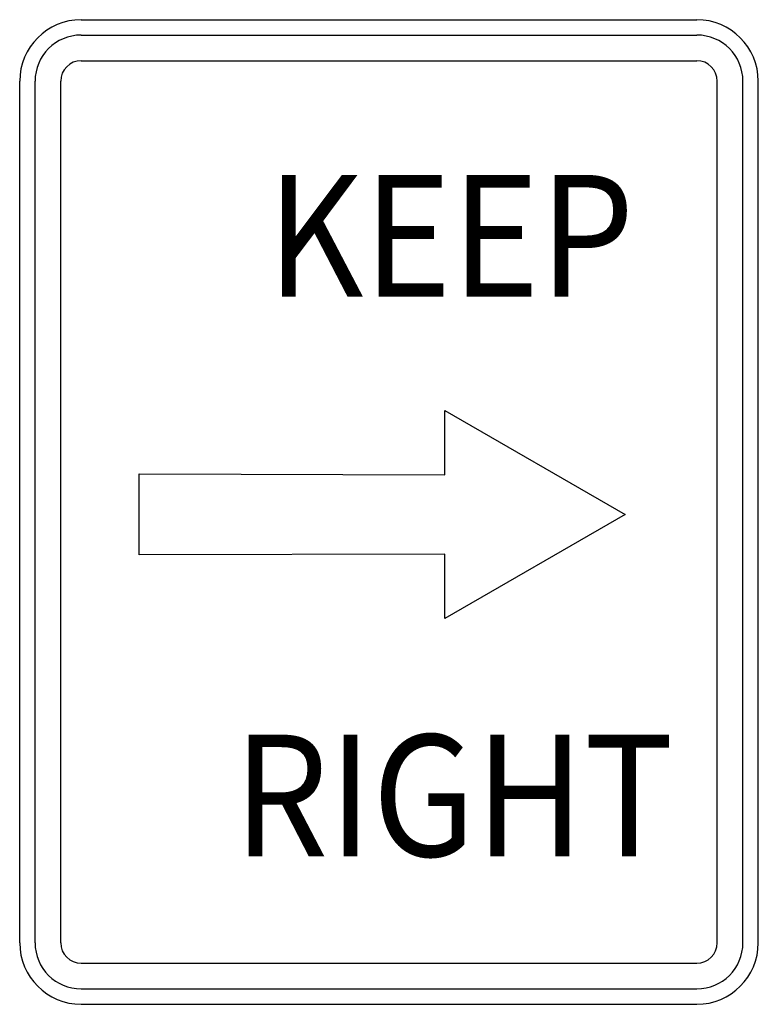
# Model space of a CAD drawing. Extents: x -0.112 to 0.113, y 0 to 0.3.
import ezdxf
from ezdxf.enums import TextEntityAlignment as Align

# ---------------------------------------------------------------- set-up
doc = ezdxf.new("R2010")
doc.units = 0
doc.header["$MEASUREMENT"] = 0
doc.styles.add('APLUS', font='ARIAL.TTF', dxfattribs={"width": 0.6})

msp = doc.modelspace()

# ---------------------------------------------------------------- linework, layer by layer
for p, q in [((-0.09374, 0.3), (0.09374, 0.3)), ((-0.09374, 0.29531), (0.09374, 0.29531)), ((-0.09374, 0.2875), (0.09374, 0.2875)), ((-0.11249, 0.01876), (-0.11249, 0.28126)), ((-0.10781, 0.01876), (-0.10781, 0.28126)), ((-0.09998, 0.01876), (-0.09998, 0.28126)), ((0.1, 0.01876), (0.1, 0.28126)), ((0.10779, 0.01876), (0.10779, 0.28126)), ((0.1125, 0.01876), (0.1125, 0.28126)), ((-0.09374, 0.01251), (0.09374, 0.01251)), ((-0.09374, 0.00471), (0.09374, 0.00471)), ((-0.09374, 0), (0.09374, 0))]:
    msp.add_line(p, q)
msp.add_lwpolyline([(-0.07609, 0.13692), (-0.07609, 0.16158), (0.01701, 0.16137), (0.01701, 0.18097), (0.07194, 0.14926), (0.01701, 0.11756), (0.01701, 0.13715)], close=True)
for centre, radius, start, end in [((-0.09375, 0.28125), 0.01875, 90, 180), ((0.09375, 0.28125), 0.01875, 0, 90), ((-0.09375, 0.28125), 0.01406, 90, 180), ((0.09375, 0.28125), 0.01406, 0, 90), ((-0.09375, 0.28125), 0.00625, 90, 180), ((0.09375, 0.28125), 0.00625, 0, 90), ((-0.09375, 0.01876), 0.01875, 180, 270), ((-0.09375, 0.01876), 0.01406, 180, 270), ((-0.09375, 0.01876), 0.00625, 180, 270), ((0.09375, 0.01876), 0.01875, 270, 0), ((0.09375, 0.01876), 0.01406, 270, 0), ((0.09375, 0.01876), 0.00625, 270, 0)]:
    msp.add_arc(centre, radius, start, end)

# ---------------------------------------------------------------- texts
at = {"style": 'APLUS', "width": 0.899924}
for s, p in [('KEEP', (0.0747, 0.21563)), ('RIGHT', (0.08674, 0.04506))]:
    msp.add_text(s, height=0.037097, dxfattribs=at).set_placement(p, align=Align.RIGHT)

doc.saveas('drawing.dxf')
